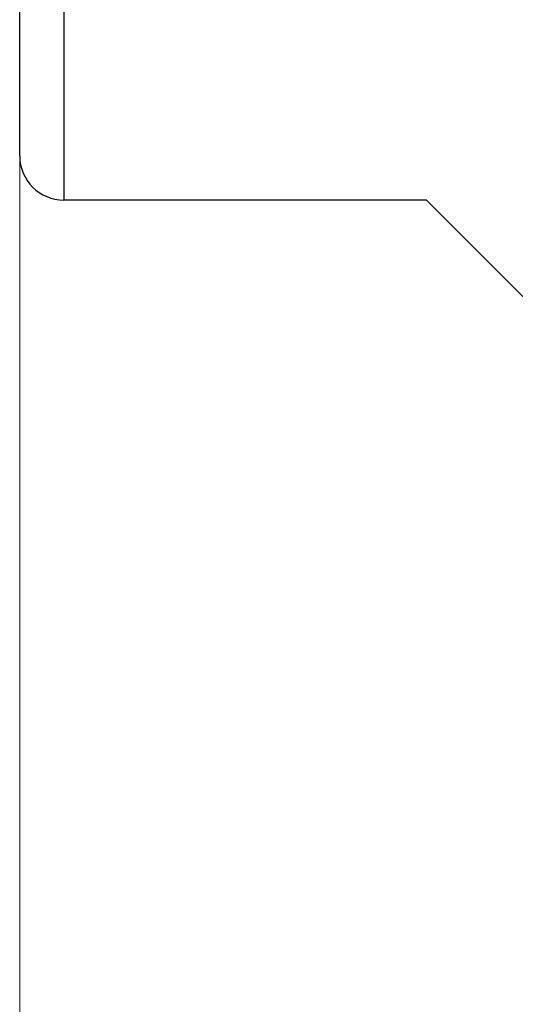
# Model space of a CAD drawing. Units: millimetres. Extents: x 0 to 420, y 0 to 297.
# Drawn here: x 216 to 227, y 86 to 109 of the extents above; entities that cross this region are included whole.
import ezdxf
from ezdxf.enums import TextEntityAlignment as Align

# ---------------------------------------------------------------- set-up
doc = ezdxf.new("R2010")
doc.units = ezdxf.units.MM
doc.layers.add('Default', color=7, linetype='Continuous')
doc.layers.add('GEHÄUSEHÄLFTE_HI', color=7, linetype='Continuous')
doc.styles.add('SEACAD_seiso_ttf', font='seiso.ttf')
doc.dimstyles.new('Siemens', dxfattribs={"dimtxt": 5, "dimasz": 5, "dimexe": 2.5, "dimexo": 0, "dimgap": 2.5, "dimtad": 1, "dimdec": 1, "dimtxsty": 'SEACAD_seiso_ttf', "dimblk1": '_SE_FILLED', "dimblk2": '_SE_FILLED', "dimsah": 1, "dimcen": 2.5, "dimadec": 1, "dimazin": 0, "dimtfac": 1, "dimtdec": 1, "dimtmove": 0, "dimatfit": 3, "dimfxl": 1, "dimtolj": 1, "dimarcsym": 0})

# ---------------------------------------------------------------- blocks, each defined once
blk = doc.blocks.new('SE1')
at = {"layer": 'GEHÄUSEHÄLFTE_HI', "color": 7, "linetype": 'Continuous'}
for p, q in [((216.502, 146.206), (216.502, 104.506)), ((215.502, 105.506), (215.502, 145.206)), ((224.702, 104.506), (216.502, 104.506)), ((227.002, 102.206), (224.702, 104.506))]:
    blk.add_line(p, q, dxfattribs=at)
blk.add_arc((216.502, 105.506), 1, 180, 270, dxfattribs=at)
blk = doc.blocks.new('DMBLK28')
at = {"layer": 'Default', "linetype": 'Continuous', "lineweight": 15}
for points in [[(220.502, 70.344), (220.502, 72.011), (215.502, 71.178)], [(327.402, 70.344), (332.402, 71.178), (327.402, 72.011)]]:
    blk.add_hatch(color=7, dxfattribs=at).paths.add_polyline_path(points)
at = {"layer": 'Default', "color": 7, "linetype": 'Continuous', "lineweight": 15}
for p, q in [((215.502, 105.506), (215.502, 68.678)), ((332.402, 87.703), (332.402, 68.678)), ((215.502, 71.178), (332.402, 71.178))]:
    blk.add_line(p, q, dxfattribs=at)
at = {"layer": 'Default', "color": 7, "linetype": 'Continuous', "lineweight": 15, "style": 'SEACAD_seiso_ttf'}
blk.add_text('117', height=5, dxfattribs=at).set_placement((270.316, 77.428), align=Align.TOP_LEFT)
blk = doc.blocks.new('_SE_FILLED')
at = {"color": 0}
blk.add_line((0, 0), (-1, 0), dxfattribs=at)
blk.add_solid([(0, 0), (-1, -0.1665), (-1, 0.1665), (0, 0)], dxfattribs=at)

msp = doc.modelspace()

# ---------------------------------------------------------------- block references
at = {"layer": 'Default'}
msp.add_blockref('SE1', (0, 0), dxfattribs=at)

# ---------------------------------------------------------------- dimensions: what is measured, and where the dimension line sits
at = {"layer": 'Default', "color": 7, "linetype": 'Continuous', "lineweight": 15}
dim = msp.add_linear_dim(base=(332.402, 71.178), p1=(215.502, 105.506), p2=(332.402, 87.703), text='\\A1;<>', dimstyle='Siemens', override={"dimdec": 0, "dimtdec": 0}, dxfattribs=at)
dim.commit()
dim.dimension.update_dxf_attribs({"geometry": 'DMBLK28', "text_midpoint": (273.952, 71.178), "dimtype": 160})

doc.saveas('drawing.dxf')
